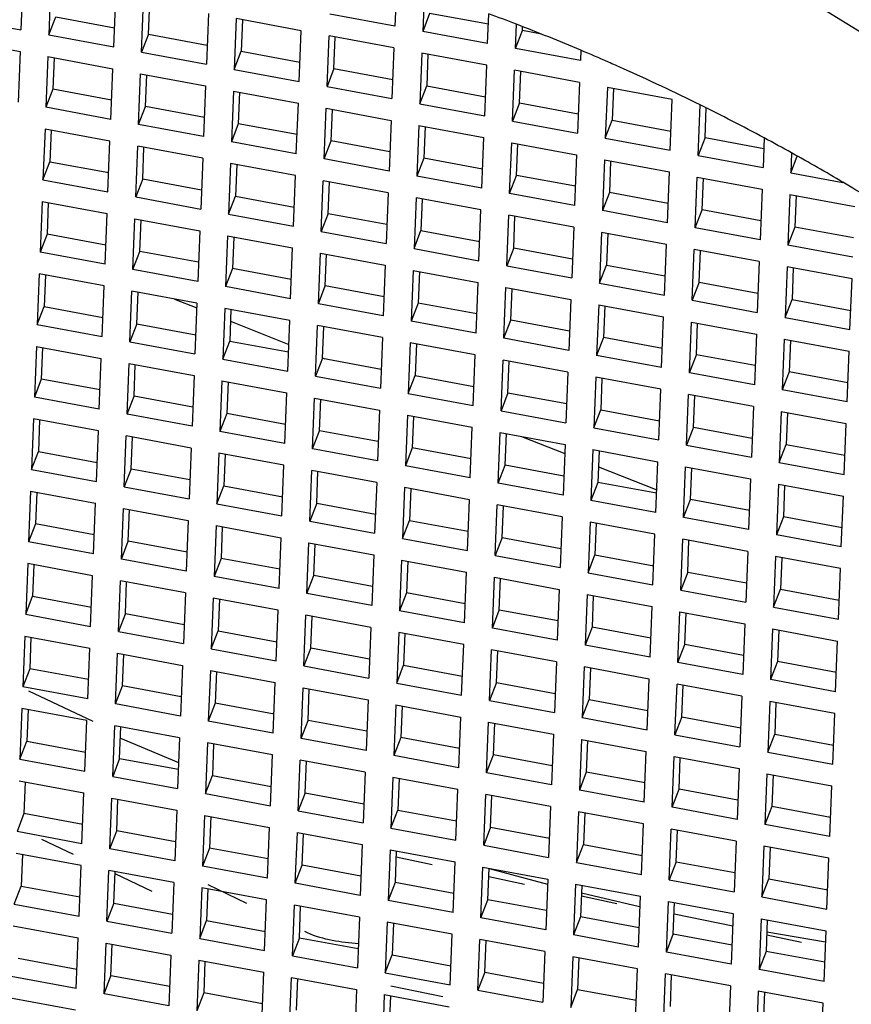
# Model space of a CAD drawing. Units: millimetres. Extents: x 3 to 2246, y 5 to 2245.
# Drawn here: x 1670 to 1674, y 614 to 619 of the extents above; entities that cross this region are included whole.
import ezdxf

# ---------------------------------------------------------------- set-up
doc = ezdxf.new("R2010")
doc.units = ezdxf.units.MM

msp = doc.modelspace()

# ---------------------------------------------------------------- linework, layer by layer
at = {"color": 7, "linetype": 'Continuous', "lineweight": 25}
for p, q in [((1669.6586, 618.9751), (1669.648, 618.71)), ((1669.804, 618.9481), (1669.7935, 618.683)), ((1671.612, 618.9593), (1671.6028, 618.7286)), ((1670.1329, 618.62), (1670.1435, 618.8851)), ((1671.7566, 618.9119), (1671.7482, 618.7015)), ((1670.2784, 618.593), (1670.289, 618.858)), ((1670.3147, 618.6871), (1670.3212, 618.8521)), ((1669.3086, 618.773), (1669.648, 618.71)), ((1669.7935, 618.683), (1669.8298, 618.7772)), ((1669.8298, 618.7772), (1670.1369, 618.7201)), ((1670.6284, 618.795), (1670.6178, 618.5299)), ((1670.7739, 618.768), (1670.7633, 618.5029)), ((1671.1133, 618.705), (1670.7739, 618.768)), ((1671.6028, 618.7286), (1671.2633, 618.7916)), ((1671.7845, 618.7957), (1671.7482, 618.7015)), ((1672.0917, 618.7387), (1671.7845, 618.7957)), ((1672.0877, 618.6385), (1672.0938, 618.7931)), ((1670.8062, 618.762), (1670.7996, 618.5971)), ((1672.2332, 618.6115), (1672.2382, 618.7386)), ((1672.2694, 618.7057), (1672.2703, 618.7262)), ((1669.7935, 618.683), (1670.1329, 618.62)), ((1670.3147, 618.6871), (1670.2784, 618.593)), ((1670.3147, 618.6871), (1670.6218, 618.6301)), ((1671.1028, 618.4399), (1671.1133, 618.705)), ((1671.2482, 618.4129), (1671.2588, 618.678)), ((1671.5982, 618.615), (1671.2588, 618.678)), ((1671.2845, 618.5071), (1671.2911, 618.672)), ((1672.0877, 618.6385), (1671.7482, 618.7015)), ((1672.2332, 618.6115), (1672.2694, 618.7057)), ((1672.3697, 618.6871), (1672.2694, 618.7057)), ((1669.304, 618.6594), (1669.6435, 618.5964)), ((1671.5982, 618.615), (1671.5877, 618.3499)), ((1669.6435, 618.5964), (1669.6329, 618.3313)), ((1669.789, 618.5694), (1669.7784, 618.3043)), ((1669.789, 618.5694), (1670.1284, 618.5064)), ((1669.8212, 618.5634), (1669.8147, 618.3985)), ((1670.2784, 618.593), (1670.6178, 618.5299)), ((1670.7633, 618.5029), (1670.7996, 618.5971)), ((1670.7996, 618.5971), (1671.1068, 618.5401)), ((1671.7437, 618.5879), (1671.7332, 618.3229)), ((1672.0832, 618.5249), (1671.7437, 618.5879)), ((1671.776, 618.5819), (1671.7694, 618.417)), ((1672.5726, 618.5485), (1672.2332, 618.6115)), ((1672.5748, 618.6028), (1672.5726, 618.5485)), ((1672.0726, 618.2598), (1672.0832, 618.5249)), ((1670.1178, 618.2413), (1670.1284, 618.5064)), ((1670.2633, 618.2143), (1670.2739, 618.4794)), ((1670.2739, 618.4794), (1670.6133, 618.4163)), ((1670.2996, 618.3084), (1670.3062, 618.4734)), ((1670.7633, 618.5029), (1671.1028, 618.4399)), ((1671.2845, 618.5071), (1671.2482, 618.4129)), ((1671.2845, 618.5071), (1671.5917, 618.45)), ((1672.2181, 618.2328), (1672.2286, 618.4979)), ((1672.5681, 618.4349), (1672.2286, 618.4979)), ((1672.2544, 618.327), (1672.2609, 618.4919)), ((1670.6133, 618.4163), (1670.6028, 618.1513)), ((1671.2482, 618.4129), (1671.5877, 618.3499)), ((1671.7332, 618.3229), (1671.7694, 618.417)), ((1671.7694, 618.417), (1672.0766, 618.36)), ((1672.5681, 618.4349), (1672.5575, 618.1698)), ((1672.7136, 618.4079), (1672.703, 618.1428)), ((1673.053, 618.3449), (1672.7136, 618.4079)), ((1669.8147, 618.3985), (1669.7784, 618.3043)), ((1670.1218, 618.3415), (1669.8147, 618.3985)), ((1670.7588, 618.3893), (1670.7482, 618.1243)), ((1670.7588, 618.3893), (1671.0982, 618.3263)), ((1670.7911, 618.3833), (1670.7845, 618.2184)), ((1672.7459, 618.4019), (1672.7393, 618.237)), ((1670.1178, 618.2413), (1669.7784, 618.3043)), ((1670.2633, 618.2143), (1670.2996, 618.3084)), ((1670.6068, 618.2514), (1670.2996, 618.3084)), ((1671.0877, 618.0612), (1671.0982, 618.3263)), ((1671.7332, 618.3229), (1672.0726, 618.2598)), ((1672.2544, 618.327), (1672.2181, 618.2328)), ((1672.2544, 618.327), (1672.5615, 618.27)), ((1673.0425, 618.0798), (1673.053, 618.3449)), ((1673.1879, 618.0528), (1673.1985, 618.3173)), ((1671.2332, 618.0342), (1671.2437, 618.2993)), ((1671.2437, 618.2993), (1671.5832, 618.2363)), ((1671.2694, 618.1284), (1671.276, 618.2933)), ((1673.2242, 618.1469), (1673.2304, 618.3015)), ((1670.6028, 618.1513), (1670.2633, 618.2143)), ((1670.7845, 618.2184), (1670.7482, 618.1243)), ((1671.0917, 618.1614), (1670.7845, 618.2184)), ((1671.5832, 618.2363), (1671.5726, 617.9712)), ((1671.7286, 618.2093), (1671.7181, 617.9442)), ((1671.7286, 618.2093), (1672.0681, 618.1462)), ((1671.7609, 618.2033), (1671.7544, 618.0383)), ((1672.2181, 618.2328), (1672.5575, 618.1698)), ((1672.703, 618.1428), (1672.7393, 618.237)), ((1672.7393, 618.237), (1673.0464, 618.1799)), ((1669.7739, 618.1907), (1669.7633, 617.9257)), ((1670.1133, 618.1277), (1669.7739, 618.1907)), ((1669.8062, 618.1847), (1669.7996, 618.0198)), ((1670.1028, 617.8626), (1670.1133, 618.1277)), ((1670.2482, 617.8356), (1670.2588, 618.1007)), ((1670.5982, 618.0377), (1670.2588, 618.1007)), ((1671.0877, 618.0612), (1670.7482, 618.1243)), ((1671.2332, 618.0342), (1671.2694, 618.1284)), ((1671.5766, 618.0713), (1671.2694, 618.1284)), ((1672.0575, 617.8812), (1672.0681, 618.1462)), ((1672.203, 617.8542), (1672.2136, 618.1192)), ((1672.2136, 618.1192), (1672.553, 618.0562)), ((1672.2393, 617.9483), (1672.2459, 618.1132)), ((1672.703, 618.1428), (1673.0425, 618.0798)), ((1673.2242, 618.1469), (1673.1879, 618.0528)), ((1673.2242, 618.1469), (1673.5314, 618.0899)), ((1673.5335, 618.1446), (1673.5274, 617.9897)), ((1670.2845, 617.9298), (1670.2911, 618.0947)), ((1672.553, 618.0562), (1672.5425, 617.7911)), ((1673.1879, 618.0528), (1673.5274, 617.9897)), ((1673.677, 618.0662), (1673.6729, 617.9627)), ((1673.6729, 617.9627), (1673.7064, 618.0498)), ((1669.7633, 617.9257), (1669.7996, 618.0198)), ((1669.7996, 618.0198), (1670.1068, 617.9628)), ((1670.5982, 618.0377), (1670.5877, 617.7726)), ((1670.7437, 618.0107), (1670.7332, 617.7456)), ((1671.0832, 617.9476), (1670.7437, 618.0107)), ((1670.776, 618.0047), (1670.7694, 617.8397)), ((1671.5726, 617.9712), (1671.2332, 618.0342)), ((1671.7544, 618.0383), (1671.7181, 617.9442)), ((1672.0615, 617.9813), (1671.7544, 618.0383)), ((1672.6985, 618.0292), (1672.6879, 617.7641)), ((1672.6985, 618.0292), (1673.0379, 617.9662)), ((1672.7308, 618.0232), (1672.7242, 617.8583)), ((1671.0726, 617.6826), (1671.0832, 617.9476)), ((1672.0575, 617.8812), (1671.7181, 617.9442)), ((1672.203, 617.8542), (1672.2393, 617.9483)), ((1672.5464, 617.8913), (1672.2393, 617.9483)), ((1673.0274, 617.7011), (1673.0379, 617.9662)), ((1673.6729, 617.9627), (1673.9455, 617.9121)), ((1669.7633, 617.9257), (1670.1028, 617.8626)), ((1670.2845, 617.9298), (1670.2482, 617.8356)), ((1670.2845, 617.9298), (1670.5917, 617.8727)), ((1671.2181, 617.6555), (1671.2286, 617.9206)), ((1671.5681, 617.8576), (1671.2286, 617.9206)), ((1671.2544, 617.7497), (1671.2609, 617.9146)), ((1673.1729, 617.6741), (1673.1834, 617.9392)), ((1673.1834, 617.9392), (1673.5229, 617.8761)), ((1673.2091, 617.7682), (1673.2157, 617.9332)), ((1670.7332, 617.7456), (1670.7694, 617.8397)), ((1670.7694, 617.8397), (1671.0766, 617.7827)), ((1671.5681, 617.8576), (1671.5575, 617.5925)), ((1672.5425, 617.7911), (1672.203, 617.8542)), ((1672.7242, 617.8583), (1672.6879, 617.7641)), ((1673.0314, 617.8012), (1672.7242, 617.8583)), ((1673.5229, 617.8761), (1673.5123, 617.6111)), ((1673.6683, 617.8491), (1673.6578, 617.5841)), ((1673.6683, 617.8491), (1674.0078, 617.7861)), ((1673.7006, 617.8431), (1673.6941, 617.6782)), ((1669.7588, 617.812), (1669.7482, 617.547)), ((1669.7588, 617.812), (1670.0982, 617.749)), ((1669.7911, 617.8061), (1669.7845, 617.6411)), ((1670.2482, 617.8356), (1670.5877, 617.7726)), ((1671.7136, 617.8306), (1671.703, 617.5655)), ((1672.053, 617.7676), (1671.7136, 617.8306)), ((1671.7459, 617.8246), (1671.7393, 617.6597)), ((1670.0877, 617.4839), (1670.0982, 617.749)), ((1670.7332, 617.7456), (1671.0726, 617.6826)), ((1671.2544, 617.7497), (1671.2181, 617.6555)), ((1671.2544, 617.7497), (1671.5615, 617.6927)), ((1672.0425, 617.5025), (1672.053, 617.7676)), ((1672.1879, 617.4755), (1672.1985, 617.7406)), ((1672.5379, 617.6775), (1672.1985, 617.7406)), ((1673.0274, 617.7011), (1672.6879, 617.7641)), ((1673.1729, 617.6741), (1673.2091, 617.7682)), ((1673.5163, 617.7112), (1673.2091, 617.7682)), ((1670.2332, 617.4569), (1670.2437, 617.722)), ((1670.2437, 617.722), (1670.5832, 617.659)), ((1670.2694, 617.5511), (1670.276, 617.716)), ((1672.2242, 617.5696), (1672.2308, 617.7346)), ((1669.7845, 617.6411), (1669.7482, 617.547)), ((1670.0917, 617.5841), (1669.7845, 617.6411)), ((1670.5832, 617.659), (1670.5726, 617.3939)), ((1671.2181, 617.6555), (1671.5575, 617.5925)), ((1671.703, 617.5655), (1671.7393, 617.6597)), ((1671.7393, 617.6597), (1672.0464, 617.6026)), ((1672.5379, 617.6775), (1672.5274, 617.4125)), ((1672.6834, 617.6505), (1672.6729, 617.3854)), ((1673.0229, 617.5875), (1672.6834, 617.6505)), ((1672.7157, 617.6445), (1672.7091, 617.4796)), ((1673.5123, 617.6111), (1673.1729, 617.6741)), ((1673.6941, 617.6782), (1673.6578, 617.5841)), ((1674.0012, 617.6212), (1673.6941, 617.6782)), ((1670.7286, 617.632), (1670.7181, 617.3669)), ((1670.7286, 617.632), (1671.0681, 617.569)), ((1670.7609, 617.626), (1670.7544, 617.4611)), ((1673.0123, 617.3224), (1673.0229, 617.5875)), ((1673.9972, 617.521), (1673.6578, 617.5841)), ((1670.0877, 617.4839), (1669.7482, 617.547)), ((1670.2332, 617.4569), (1670.2694, 617.5511)), ((1670.5766, 617.4941), (1670.2694, 617.5511)), ((1671.0575, 617.3039), (1671.0681, 617.569)), ((1671.203, 617.2769), (1671.2136, 617.5419)), ((1671.2136, 617.5419), (1671.553, 617.4789)), ((1671.2393, 617.371), (1671.2459, 617.5359)), ((1671.703, 617.5655), (1672.0425, 617.5025)), ((1672.2242, 617.5696), (1672.1879, 617.4755)), ((1672.2242, 617.5696), (1672.5314, 617.5126)), ((1673.1578, 617.2954), (1673.1683, 617.5605)), ((1673.5078, 617.4975), (1673.1683, 617.5605)), ((1673.1941, 617.3896), (1673.2006, 617.5545)), ((1672.6729, 617.3854), (1672.7091, 617.4796)), ((1672.7091, 617.4796), (1673.0163, 617.4226)), ((1673.5078, 617.4975), (1673.4972, 617.2324)), ((1669.7437, 617.4334), (1669.7332, 617.1683)), ((1670.0832, 617.3703), (1669.7437, 617.4334)), ((1670.5726, 617.3939), (1670.2332, 617.4569)), ((1670.7544, 617.4611), (1670.7181, 617.3669)), ((1671.0615, 617.404), (1670.7544, 617.4611)), ((1671.553, 617.4789), (1671.5425, 617.2138)), ((1671.6985, 617.4519), (1671.6879, 617.1868)), ((1671.6985, 617.4519), (1672.0379, 617.3889)), ((1671.7308, 617.4459), (1671.7242, 617.281)), ((1672.1879, 617.4755), (1672.5274, 617.4125)), ((1673.6533, 617.4704), (1673.6427, 617.2054)), ((1673.9927, 617.4074), (1673.6533, 617.4704)), ((1673.6856, 617.4645), (1673.679, 617.2995)), ((1669.776, 617.4274), (1669.7694, 617.2624)), ((1672.0274, 617.1238), (1672.0379, 617.3889)), ((1672.6729, 617.3854), (1673.0123, 617.3224)), ((1673.1941, 617.3896), (1673.1578, 617.2954)), ((1673.1941, 617.3896), (1673.5012, 617.3325)), ((1673.9822, 617.1424), (1673.9927, 617.4074)), ((1670.0726, 617.1053), (1670.0832, 617.3703)), ((1670.2181, 617.0783), (1670.2286, 617.3433)), ((1670.5681, 617.2803), (1670.2286, 617.3433)), ((1670.2544, 617.1724), (1670.2609, 617.3373)), ((1671.0575, 617.3039), (1670.7181, 617.3669)), ((1671.203, 617.2769), (1671.2393, 617.371)), ((1671.5464, 617.314), (1671.2393, 617.371)), ((1672.1729, 617.0968), (1672.1834, 617.3619)), ((1672.1834, 617.3619), (1672.5229, 617.2989)), ((1672.2091, 617.191), (1672.2157, 617.3559)), ((1670.4505, 617.3021), (1670.5671, 617.2559)), ((1670.5681, 617.2803), (1670.5575, 617.0152)), ((1671.5425, 617.2138), (1671.203, 617.2769)), ((1671.7242, 617.281), (1671.6879, 617.1868)), ((1672.0314, 617.224), (1671.7242, 617.281)), ((1672.5229, 617.2989), (1672.5123, 617.0338)), ((1673.1578, 617.2954), (1673.4972, 617.2324)), ((1673.6427, 617.2054), (1673.679, 617.2995)), ((1673.679, 617.2995), (1673.9861, 617.2425)), ((1669.7332, 617.1683), (1669.7694, 617.2624)), ((1669.7694, 617.2624), (1670.0766, 617.2054)), ((1670.7136, 617.2533), (1670.703, 616.9882)), ((1671.053, 617.1903), (1670.7136, 617.2533)), ((1670.7459, 617.2473), (1670.7393, 617.0824)), ((1672.6683, 617.2718), (1672.6578, 617.0068)), ((1672.6683, 617.2718), (1673.0078, 617.2088)), ((1672.7006, 617.2658), (1672.6941, 617.1009)), ((1670.2544, 617.1724), (1670.2181, 617.0783)), ((1670.2544, 617.1724), (1670.5615, 617.1154)), ((1670.7434, 617.1859), (1671.048, 617.065)), ((1671.0425, 616.9252), (1671.053, 617.1903)), ((1672.0274, 617.1238), (1671.6879, 617.1868)), ((1672.1729, 617.0968), (1672.2091, 617.191)), ((1672.5163, 617.1339), (1672.2091, 617.191)), ((1672.9972, 616.9437), (1673.0078, 617.2088)), ((1673.1427, 616.9167), (1673.1533, 617.1818)), ((1673.1533, 617.1818), (1673.4927, 617.1188)), ((1673.179, 617.0109), (1673.1856, 617.1758)), ((1673.6427, 617.2054), (1673.9822, 617.1424)), ((1669.7332, 617.1683), (1670.0726, 617.1053)), ((1671.1879, 616.8982), (1671.1985, 617.1633)), ((1671.5379, 617.1002), (1671.1985, 617.1633)), ((1671.2242, 616.9923), (1671.2308, 617.1573)), ((1670.2181, 617.0783), (1670.5575, 617.0152)), ((1670.703, 616.9882), (1670.7393, 617.0824)), ((1670.7393, 617.0824), (1671.0464, 617.0253)), ((1671.5379, 617.1002), (1671.5274, 616.8352)), ((1671.6834, 617.0732), (1671.6729, 616.8082)), ((1672.0229, 617.0102), (1671.6834, 617.0732)), ((1672.5123, 617.0338), (1672.1729, 617.0968)), ((1672.6941, 617.1009), (1672.6578, 617.0068)), ((1673.0012, 617.0439), (1672.6941, 617.1009)), ((1673.4927, 617.1188), (1673.4822, 616.8537)), ((1673.6382, 617.0918), (1673.6276, 616.8267)), ((1673.6382, 617.0918), (1673.9776, 617.0287)), ((1673.6705, 617.0858), (1673.6639, 616.9208)), ((1669.7286, 617.0547), (1669.7181, 616.7896)), ((1669.7286, 617.0547), (1670.0681, 616.9917)), ((1669.7609, 617.0487), (1669.7544, 616.8838)), ((1671.7157, 617.0672), (1671.7091, 616.9023)), ((1673.9671, 616.7637), (1673.9776, 617.0287)), ((1670.0575, 616.7266), (1670.0681, 616.9917)), ((1670.203, 616.6996), (1670.2136, 616.9647)), ((1670.2136, 616.9647), (1670.553, 616.9016)), ((1670.703, 616.9882), (1671.0425, 616.9252)), ((1671.2242, 616.9923), (1671.1879, 616.8982)), ((1671.2242, 616.9923), (1671.5314, 616.9353)), ((1671.2243, 616.995), (1671.237, 616.99)), ((1672.0123, 616.7451), (1672.0229, 617.0102)), ((1672.1578, 616.7181), (1672.1683, 616.9832)), ((1672.5078, 616.9202), (1672.1683, 616.9832)), ((1672.1941, 616.8123), (1672.2006, 616.9772)), ((1672.9972, 616.9437), (1672.6578, 617.0068)), ((1673.1427, 616.9167), (1673.179, 617.0109)), ((1673.4861, 616.9539), (1673.179, 617.0109)), ((1670.2393, 616.7937), (1670.2459, 616.9587)), ((1672.5078, 616.9202), (1672.4972, 616.6551)), ((1673.4822, 616.8537), (1673.1427, 616.9167)), ((1673.6639, 616.9208), (1673.6276, 616.8267)), ((1673.9711, 616.8638), (1673.6639, 616.9208)), ((1669.7544, 616.8838), (1669.7181, 616.7896)), ((1670.0615, 616.8267), (1669.7544, 616.8838)), ((1670.553, 616.9016), (1670.5425, 616.6366)), ((1670.6985, 616.8746), (1670.6879, 616.6095)), ((1670.6985, 616.8746), (1671.0379, 616.8116)), ((1670.7308, 616.8686), (1670.7242, 616.7037)), ((1671.1879, 616.8982), (1671.5274, 616.8352)), ((1671.6729, 616.8082), (1671.7091, 616.9023)), ((1671.7091, 616.9023), (1672.0163, 616.8453)), ((1672.6533, 616.8932), (1672.6427, 616.6281)), ((1672.9927, 616.8301), (1672.6533, 616.8932)), ((1672.6856, 616.8872), (1672.679, 616.7222)), ((1671.0274, 616.5465), (1671.0379, 616.8116)), ((1672.1941, 616.8123), (1672.1578, 616.7181)), ((1672.1941, 616.8123), (1672.5012, 616.7552)), ((1672.9822, 616.5651), (1672.9927, 616.8301)), ((1673.9671, 616.7637), (1673.6276, 616.8267)), ((1670.0575, 616.7266), (1669.7181, 616.7896)), ((1670.203, 616.6996), (1670.2393, 616.7937)), ((1670.5464, 616.7367), (1670.2393, 616.7937)), ((1671.1729, 616.5195), (1671.1834, 616.7846)), ((1671.1834, 616.7846), (1671.5229, 616.7216)), ((1671.2091, 616.6137), (1671.2157, 616.7786)), ((1671.6729, 616.8082), (1672.0123, 616.7451)), ((1673.1276, 616.5381), (1673.1382, 616.8031)), ((1673.4776, 616.7401), (1673.1382, 616.8031)), ((1673.1639, 616.6322), (1673.1705, 616.7971)), ((1671.5229, 616.7216), (1671.5123, 616.4565)), ((1672.1578, 616.7181), (1672.4972, 616.6551)), ((1672.6427, 616.6281), (1672.679, 616.7222)), ((1672.679, 616.7222), (1672.9861, 616.6652)), ((1673.4776, 616.7401), (1673.4671, 616.475)), ((1673.6231, 616.7131), (1673.6126, 616.448)), ((1673.9626, 616.6501), (1673.6231, 616.7131)), ((1669.7136, 616.676), (1669.703, 616.4109)), ((1670.053, 616.613), (1669.7136, 616.676)), ((1669.7459, 616.67), (1669.7393, 616.5051)), ((1670.5425, 616.6366), (1670.203, 616.6996)), ((1670.7242, 616.7037), (1670.6879, 616.6095)), ((1671.0314, 616.6467), (1670.7242, 616.7037)), ((1671.6683, 616.6946), (1671.6578, 616.4295)), ((1671.6683, 616.6946), (1672.0078, 616.6315)), ((1671.7006, 616.6886), (1671.6941, 616.5236)), ((1673.6554, 616.7071), (1673.6488, 616.5422)), ((1670.0425, 616.3479), (1670.053, 616.613)), ((1671.0274, 616.5465), (1670.6879, 616.6095)), ((1671.1729, 616.5195), (1671.2091, 616.6137)), ((1671.5163, 616.5566), (1671.2091, 616.6137)), ((1671.9972, 616.3665), (1672.0078, 616.6315)), ((1672.1427, 616.3394), (1672.1533, 616.6045)), ((1672.1533, 616.6045), (1672.4927, 616.5415)), ((1672.6427, 616.6281), (1672.9822, 616.5651)), ((1673.1639, 616.6322), (1673.1276, 616.5381)), ((1673.1639, 616.6322), (1673.4711, 616.5752)), ((1673.952, 616.385), (1673.9626, 616.6501)), ((1670.1879, 616.3209), (1670.1985, 616.586)), ((1670.5379, 616.523), (1670.1985, 616.586)), ((1670.2242, 616.4151), (1670.2308, 616.58)), ((1672.179, 616.4336), (1672.1856, 616.5985)), ((1672.264, 616.584), (1672.4908, 616.4944)), ((1669.703, 616.4109), (1669.7393, 616.5051)), ((1669.7393, 616.5051), (1670.0464, 616.4481)), ((1670.5379, 616.523), (1670.5274, 616.2579)), ((1671.5123, 616.4565), (1671.1729, 616.5195)), ((1671.6941, 616.5236), (1671.6578, 616.4295)), ((1672.0012, 616.4666), (1671.6941, 616.5236)), ((1672.4927, 616.5415), (1672.4822, 616.2764)), ((1672.6382, 616.5145), (1672.6276, 616.2494)), ((1672.6382, 616.5145), (1672.9776, 616.4515)), ((1672.6705, 616.5085), (1672.6639, 616.3436)), ((1673.1276, 616.5381), (1673.4671, 616.475)), ((1673.6126, 616.448), (1673.6488, 616.5422)), ((1673.6488, 616.5422), (1673.956, 616.4851)), ((1670.6834, 616.4959), (1670.6729, 616.2309)), ((1671.0229, 616.4329), (1670.6834, 616.4959)), ((1670.7157, 616.4899), (1670.7091, 616.325)), ((1672.9671, 616.1864), (1672.9776, 616.4515)), ((1669.703, 616.4109), (1670.0425, 616.3479)), ((1670.2242, 616.4151), (1670.1879, 616.3209)), ((1670.2242, 616.4151), (1670.5314, 616.358)), ((1671.0123, 616.1678), (1671.0229, 616.4329)), ((1671.1578, 616.1408), (1671.1683, 616.4059)), ((1671.5078, 616.3429), (1671.1683, 616.4059)), ((1671.1941, 616.235), (1671.2006, 616.3999)), ((1671.9972, 616.3665), (1671.6578, 616.4295)), ((1672.1427, 616.3394), (1672.179, 616.4336)), ((1672.4861, 616.3766), (1672.179, 616.4336)), ((1672.6671, 616.4247), (1672.9718, 616.3044)), ((1673.1126, 616.1594), (1673.1231, 616.4244)), ((1673.1231, 616.4244), (1673.4626, 616.3614)), ((1673.1488, 616.2535), (1673.1554, 616.4185)), ((1673.6126, 616.448), (1673.952, 616.385)), ((1673.4626, 616.3614), (1673.452, 616.0964)), ((1669.6985, 616.2973), (1669.6879, 616.0323)), ((1669.6985, 616.2973), (1670.0379, 616.2343)), ((1670.1879, 616.3209), (1670.5274, 616.2579)), ((1670.6729, 616.2309), (1670.7091, 616.325)), ((1670.7091, 616.325), (1671.0163, 616.268)), ((1671.5078, 616.3429), (1671.4972, 616.0778)), ((1671.6533, 616.3159), (1671.6427, 616.0508)), ((1671.9927, 616.2529), (1671.6533, 616.3159)), ((1671.6856, 616.3099), (1671.679, 616.145)), ((1672.4822, 616.2764), (1672.1427, 616.3394)), ((1672.6639, 616.3436), (1672.6276, 616.2494)), ((1672.9711, 616.2865), (1672.6639, 616.3436)), ((1673.608, 616.3344), (1673.5975, 616.0693)), ((1673.608, 616.3344), (1673.9475, 616.2714)), ((1673.6403, 616.3284), (1673.6338, 616.1635)), ((1669.7308, 616.2913), (1669.7242, 616.1264)), ((1671.9822, 615.9878), (1671.9927, 616.2529)), ((1672.9671, 616.1864), (1672.6276, 616.2494)), ((1673.1126, 616.1594), (1673.1488, 616.2535)), ((1673.456, 616.1965), (1673.1488, 616.2535)), ((1673.9369, 616.0063), (1673.9475, 616.2714)), ((1670.0274, 615.9692), (1670.0379, 616.2343)), ((1670.1729, 615.9422), (1670.1834, 616.2073)), ((1670.1834, 616.2073), (1670.5229, 616.1443)), ((1670.2091, 616.0364), (1670.2157, 616.2013)), ((1670.6729, 616.2309), (1671.0123, 616.1678)), ((1671.1941, 616.235), (1671.1578, 616.1408)), ((1671.1941, 616.235), (1671.5012, 616.178)), ((1672.1276, 615.9608), (1672.1382, 616.2258)), ((1672.4776, 616.1628), (1672.1382, 616.2258)), ((1672.1639, 616.0549), (1672.1705, 616.2198)), ((1670.5229, 616.1443), (1670.5123, 615.8792)), ((1671.6427, 616.0508), (1671.679, 616.145)), ((1671.679, 616.145), (1671.9861, 616.0879)), ((1672.4776, 616.1628), (1672.4671, 615.8977)), ((1673.452, 616.0964), (1673.1126, 616.1594)), ((1673.6338, 616.1635), (1673.5975, 616.0693)), ((1673.9409, 616.1065), (1673.6338, 616.1635)), ((1669.7242, 616.1264), (1669.6879, 616.0323)), ((1670.0314, 616.0694), (1669.7242, 616.1264)), ((1670.6683, 616.1173), (1670.6578, 615.8522)), ((1670.6683, 616.1173), (1671.0078, 616.0542)), ((1670.7006, 616.1113), (1670.6941, 615.9463)), ((1671.1578, 616.1408), (1671.4972, 616.0778)), ((1672.6231, 616.1358), (1672.6126, 615.8707)), ((1672.9626, 616.0728), (1672.6231, 616.1358)), ((1672.6554, 616.1298), (1672.6488, 615.9649)), ((1670.9972, 615.7892), (1671.0078, 616.0542)), ((1671.6427, 616.0508), (1671.9822, 615.9878)), ((1672.1639, 616.0549), (1672.1276, 615.9608)), ((1672.1639, 616.0549), (1672.4711, 615.9979)), ((1672.952, 615.8077), (1672.9626, 616.0728)), ((1673.0975, 615.7807), (1673.108, 616.0458)), ((1673.4475, 615.9827), (1673.108, 616.0458)), ((1673.1338, 615.8748), (1673.1403, 616.0398)), ((1673.9369, 616.0063), (1673.5975, 616.0693)), ((1670.0274, 615.9692), (1669.6879, 616.0323)), ((1670.1729, 615.9422), (1670.2091, 616.0364)), ((1670.5163, 615.9793), (1670.2091, 616.0364)), ((1671.1427, 615.7622), (1671.1533, 616.0272)), ((1671.1533, 616.0272), (1671.4927, 615.9642)), ((1671.179, 615.8563), (1671.1856, 616.0212)), ((1670.5123, 615.8792), (1670.1729, 615.9422)), ((1670.6941, 615.9463), (1670.6578, 615.8522)), ((1671.0012, 615.8893), (1670.6941, 615.9463)), ((1671.4927, 615.9642), (1671.4822, 615.6991)), ((1671.6382, 615.9372), (1671.6276, 615.6721)), ((1671.6382, 615.9372), (1671.9776, 615.8742)), ((1672.1276, 615.9608), (1672.4671, 615.8977)), ((1672.6126, 615.8707), (1672.6488, 615.9649)), ((1672.6488, 615.9649), (1672.956, 615.9079)), ((1673.4475, 615.9827), (1673.4369, 615.7177)), ((1673.593, 615.9557), (1673.5824, 615.6907)), ((1673.9324, 615.8927), (1673.593, 615.9557)), ((1673.6252, 615.9497), (1673.6187, 615.7848)), ((1669.6834, 615.9187), (1669.6729, 615.6536)), ((1670.0229, 615.8556), (1669.6834, 615.9187)), ((1669.7157, 615.9127), (1669.7091, 615.7477)), ((1671.6705, 615.9312), (1671.6639, 615.7663)), ((1673.9218, 615.6276), (1673.9324, 615.8927)), ((1670.0123, 615.5906), (1670.0229, 615.8556)), ((1670.9972, 615.7892), (1670.6578, 615.8522)), ((1671.1427, 615.7622), (1671.179, 615.8563)), ((1671.4861, 615.7993), (1671.179, 615.8563)), ((1671.9671, 615.6091), (1671.9776, 615.8742)), ((1672.1126, 615.5821), (1672.1231, 615.8472)), ((1672.1231, 615.8472), (1672.4626, 615.7841)), ((1672.1488, 615.6762), (1672.1554, 615.8412)), ((1672.6126, 615.8707), (1672.952, 615.8077)), ((1673.1338, 615.8748), (1673.0975, 615.7807)), ((1673.1338, 615.8748), (1673.4409, 615.8178)), ((1670.1578, 615.5635), (1670.1683, 615.8286)), ((1670.5078, 615.7656), (1670.1683, 615.8286)), ((1670.1941, 615.6577), (1670.2006, 615.8226)), ((1672.4626, 615.7841), (1672.452, 615.5191)), ((1673.0975, 615.7807), (1673.4369, 615.7177)), ((1673.5824, 615.6907), (1673.6187, 615.7848)), ((1673.6187, 615.7848), (1673.9258, 615.7278)), ((1669.6729, 615.6536), (1669.7091, 615.7477)), ((1669.7091, 615.7477), (1670.0163, 615.6907)), ((1670.5078, 615.7656), (1670.4972, 615.5005)), ((1670.6533, 615.7386), (1670.6427, 615.4735)), ((1670.9927, 615.6756), (1670.6533, 615.7386)), ((1670.6856, 615.7326), (1670.679, 615.5677)), ((1671.4822, 615.6991), (1671.1427, 615.7622)), ((1671.6639, 615.7663), (1671.6276, 615.6721)), ((1671.9711, 615.7092), (1671.6639, 615.7663)), ((1672.608, 615.7571), (1672.5975, 615.4921)), ((1672.608, 615.7571), (1672.9475, 615.6941)), ((1672.6403, 615.7511), (1672.6338, 615.5862)), ((1672.9369, 615.429), (1672.9475, 615.6941)), ((1673.5824, 615.6907), (1673.9218, 615.6276)), ((1669.6729, 615.6536), (1670.0123, 615.5906)), ((1670.1941, 615.6577), (1670.1578, 615.5635)), ((1670.1941, 615.6577), (1670.5012, 615.6007)), ((1670.9822, 615.4105), (1670.9927, 615.6756)), ((1671.1276, 615.3835), (1671.1382, 615.6486)), ((1671.4776, 615.5855), (1671.1382, 615.6486)), ((1671.1639, 615.4776), (1671.1705, 615.6426)), ((1671.9671, 615.6091), (1671.6276, 615.6721)), ((1672.1126, 615.5821), (1672.1488, 615.6762)), ((1672.456, 615.6192), (1672.1488, 615.6762)), ((1673.0824, 615.402), (1673.093, 615.6671)), ((1673.093, 615.6671), (1673.4324, 615.6041)), ((1673.1187, 615.4962), (1673.1252, 615.6611)), ((1671.4776, 615.5855), (1671.4671, 615.3205)), ((1672.452, 615.5191), (1672.1126, 615.5821)), ((1672.6338, 615.5862), (1672.5975, 615.4921)), ((1672.9409, 615.5292), (1672.6338, 615.5862)), ((1673.4324, 615.6041), (1673.4218, 615.339)), ((1673.5779, 615.5771), (1673.5673, 615.312)), ((1673.5779, 615.5771), (1673.9173, 615.514)), ((1669.6683, 615.54), (1669.6578, 615.2749)), ((1669.6683, 615.54), (1670.0078, 615.477)), ((1669.7006, 615.534), (1669.6941, 615.3691)), ((1670.1578, 615.5635), (1670.4972, 615.5005)), ((1670.6427, 615.4735), (1670.679, 615.5677)), ((1670.679, 615.5677), (1670.9861, 615.5106)), ((1671.6231, 615.5585), (1671.6126, 615.2934)), ((1671.9626, 615.4955), (1671.6231, 615.5585)), ((1671.6554, 615.5525), (1671.6488, 615.3876)), ((1673.6102, 615.5711), (1673.6036, 615.4061)), ((1669.9972, 615.2119), (1670.0078, 615.477)), ((1670.6427, 615.4735), (1670.9822, 615.4105)), ((1671.1639, 615.4776), (1671.1276, 615.3835)), ((1671.1639, 615.4776), (1671.4711, 615.4206)), ((1671.952, 615.2304), (1671.9626, 615.4955)), ((1672.9369, 615.429), (1672.5975, 615.4921)), ((1673.0824, 615.402), (1673.1187, 615.4962)), ((1673.4258, 615.4391), (1673.1187, 615.4962)), ((1673.9068, 615.249), (1673.9173, 615.514)), ((1670.1427, 615.1849), (1670.1533, 615.4499)), ((1670.1533, 615.4499), (1670.4927, 615.3869)), ((1670.179, 615.279), (1670.1856, 615.4439)), ((1672.0975, 615.2034), (1672.108, 615.4685)), ((1672.4475, 615.4055), (1672.108, 615.4685)), ((1672.1338, 615.2976), (1672.1403, 615.4625)), ((1669.6941, 615.3691), (1669.6578, 615.2749)), ((1670.0012, 615.312), (1669.6941, 615.3691)), ((1670.4927, 615.3869), (1670.4822, 615.1218)), ((1671.1276, 615.3835), (1671.4671, 615.3205)), ((1671.6126, 615.2934), (1671.6488, 615.3876)), ((1671.6488, 615.3876), (1671.956, 615.3306)), ((1672.4475, 615.4055), (1672.4369, 615.1404)), ((1672.593, 615.3784), (1672.5824, 615.1134)), ((1672.9324, 615.3154), (1672.593, 615.3784)), ((1672.6252, 615.3725), (1672.6187, 615.2075)), ((1673.4218, 615.339), (1673.0824, 615.402)), ((1673.6036, 615.4061), (1673.5673, 615.312)), ((1673.9108, 615.3491), (1673.6036, 615.4061)), ((1670.6382, 615.3599), (1670.6276, 615.0948)), ((1670.6382, 615.3599), (1670.9776, 615.2969)), ((1670.6705, 615.3539), (1670.6639, 615.189)), ((1669.9972, 615.2119), (1669.6578, 615.2749)), ((1670.1427, 615.1849), (1670.179, 615.279)), ((1670.4861, 615.222), (1670.179, 615.279)), ((1670.9671, 615.0318), (1670.9776, 615.2969)), ((1671.1126, 615.0048), (1671.1231, 615.2699)), ((1671.1231, 615.2699), (1671.4626, 615.2069)), ((1671.6126, 615.2934), (1671.952, 615.2304)), ((1672.1338, 615.2976), (1672.0975, 615.2034)), ((1672.1338, 615.2976), (1672.4409, 615.2405)), ((1672.9218, 615.0504), (1672.9324, 615.3154)), ((1673.0673, 615.0233), (1673.0779, 615.2884)), ((1673.4173, 615.2254), (1673.0779, 615.2884)), ((1673.1036, 615.1175), (1673.1102, 615.2824)), ((1673.9068, 615.249), (1673.5673, 615.312)), ((1670.0252, 615.0925), (1669.6894, 615.2513)), ((1671.1488, 615.099), (1671.1554, 615.2639)), ((1673.4173, 615.2254), (1673.4068, 614.9603)), ((1670.4822, 615.1218), (1670.1427, 615.1849)), ((1670.6639, 615.189), (1670.6276, 615.0948)), ((1670.9711, 615.132), (1670.6639, 615.189)), ((1671.4626, 615.2069), (1671.452, 614.9418)), ((1671.608, 615.1798), (1671.5975, 614.9148)), ((1671.608, 615.1798), (1671.9475, 615.1168)), ((1671.6403, 615.1738), (1671.6338, 615.0089)), ((1672.0975, 615.2034), (1672.4369, 615.1404)), ((1672.5824, 615.1134), (1672.6187, 615.2075)), ((1672.6187, 615.2075), (1672.9258, 615.1505)), ((1673.5628, 615.1984), (1673.5522, 614.9333)), ((1673.9022, 615.1354), (1673.5628, 615.1984)), ((1673.5951, 615.1924), (1673.5885, 615.0275)), ((1669.6533, 615.1613), (1669.6427, 614.8962)), ((1669.9927, 615.0983), (1669.6533, 615.1613)), ((1669.6856, 615.1553), (1669.679, 614.9904)), ((1671.9369, 614.8517), (1671.9475, 615.1168)), ((1672.5824, 615.1134), (1672.9218, 615.0504)), ((1673.1036, 615.1175), (1673.0673, 615.0233)), ((1673.1036, 615.1175), (1673.4108, 615.0605)), ((1673.8917, 614.8703), (1673.9022, 615.1354)), ((1669.9822, 614.8332), (1669.9927, 615.0983)), ((1670.1276, 614.8062), (1670.1382, 615.0713)), ((1670.4776, 615.0082), (1670.1382, 615.0713)), ((1670.1639, 614.9003), (1670.1705, 615.0653)), ((1670.9671, 615.0318), (1670.6276, 615.0948)), ((1671.1126, 615.0048), (1671.1488, 615.099)), ((1671.456, 615.0419), (1671.1488, 615.099)), ((1672.0824, 614.8247), (1672.093, 615.0898)), ((1672.093, 615.0898), (1672.4324, 615.0268)), ((1672.1187, 614.9189), (1672.1252, 615.0838)), ((1671.6338, 615.0089), (1671.5975, 614.9148)), ((1671.9409, 614.9519), (1671.6338, 615.0089)), ((1672.4324, 615.0268), (1672.4218, 614.7617)), ((1673.0673, 615.0233), (1673.4068, 614.9603)), ((1673.5522, 614.9333), (1673.5885, 615.0275)), ((1673.5885, 615.0275), (1673.8957, 614.9704)), ((1669.6427, 614.8962), (1669.679, 614.9904)), ((1669.679, 614.9904), (1669.9861, 614.9333)), ((1670.1681, 615.0064), (1670.4725, 614.8794)), ((1670.4776, 615.0082), (1670.4671, 614.7432)), ((1670.6231, 614.9812), (1670.6126, 614.7162)), ((1670.9626, 614.9182), (1670.6231, 614.9812)), ((1670.6554, 614.9752), (1670.6488, 614.8103)), ((1671.452, 614.9418), (1671.1126, 615.0048)), ((1672.5779, 614.9998), (1672.5673, 614.7347)), ((1672.5779, 614.9998), (1672.9173, 614.9367)), ((1672.6102, 614.9938), (1672.6036, 614.8288)), ((1670.952, 614.6531), (1670.9626, 614.9182)), ((1671.9369, 614.8517), (1671.5975, 614.9148)), ((1672.0824, 614.8247), (1672.1187, 614.9189)), ((1672.4258, 614.8619), (1672.1187, 614.9189)), ((1672.9068, 614.6717), (1672.9173, 614.9367)), ((1673.0522, 614.6447), (1673.0628, 614.9097)), ((1673.0628, 614.9097), (1673.4022, 614.8467)), ((1673.5522, 614.9333), (1673.8917, 614.8703)), ((1669.6427, 614.8962), (1669.9822, 614.8332)), ((1670.1639, 614.9003), (1670.1276, 614.8062)), ((1670.1639, 614.9003), (1670.4711, 614.8433)), ((1671.0975, 614.6261), (1671.108, 614.8912)), ((1671.4475, 614.8282), (1671.108, 614.8912)), ((1671.1338, 614.7203), (1671.1403, 614.8852)), ((1673.0885, 614.7388), (1673.0951, 614.9037)), ((1670.1276, 614.8062), (1670.4671, 614.7432)), ((1670.6126, 614.7162), (1670.6488, 614.8103)), ((1670.6488, 614.8103), (1670.956, 614.7533)), ((1671.4475, 614.8282), (1671.4369, 614.5631)), ((1672.4218, 614.7617), (1672.0824, 614.8247)), ((1672.6036, 614.8288), (1672.5673, 614.7347)), ((1672.9108, 614.7718), (1672.6036, 614.8288)), ((1673.4022, 614.8467), (1673.3917, 614.5816)), ((1673.5477, 614.8197), (1673.5372, 614.5546)), ((1673.5477, 614.8197), (1673.8872, 614.7567)), ((1673.58, 614.8137), (1673.5734, 614.6488)), ((1669.6382, 614.7826), (1669.9776, 614.7196)), ((1669.6705, 614.7766), (1669.6639, 614.6117)), ((1671.593, 614.8012), (1671.5824, 614.5361)), ((1671.9324, 614.7381), (1671.593, 614.8012)), ((1671.6252, 614.7952), (1671.6187, 614.6302)), ((1673.8766, 614.4916), (1673.8872, 614.7567)), ((1669.9671, 614.4545), (1669.9776, 614.7196)), ((1670.6126, 614.7162), (1670.952, 614.6531)), ((1671.1338, 614.7203), (1671.0975, 614.6261)), ((1671.1338, 614.7203), (1671.4409, 614.6632)), ((1671.9218, 614.4731), (1671.9324, 614.7381)), ((1672.0673, 614.4461), (1672.0779, 614.7111)), ((1672.4173, 614.6481), (1672.0779, 614.7111)), ((1672.1036, 614.5402), (1672.1102, 614.7051)), ((1672.9068, 614.6717), (1672.5673, 614.7347)), ((1673.0522, 614.6447), (1673.0885, 614.7388)), ((1673.3957, 614.6818), (1673.0885, 614.7388)), ((1670.1126, 614.4275), (1670.1231, 614.6926)), ((1670.1231, 614.6926), (1670.4626, 614.6296)), ((1670.1488, 614.5217), (1670.1554, 614.6866)), ((1672.4173, 614.6481), (1672.4068, 614.383)), ((1673.5734, 614.6488), (1673.5372, 614.5546)), ((1673.8806, 614.5918), (1673.5734, 614.6488)), ((1669.6639, 614.6117), (1669.6276, 614.5175)), ((1669.9711, 614.5547), (1669.6639, 614.6117)), ((1670.4626, 614.6296), (1670.452, 614.3645)), ((1670.608, 614.6026), (1670.5975, 614.3375)), ((1670.608, 614.6026), (1670.9475, 614.5395)), ((1670.6403, 614.5966), (1670.6338, 614.4316)), ((1671.0975, 614.6261), (1671.4369, 614.5631)), ((1671.5824, 614.5361), (1671.6187, 614.6302)), ((1671.6187, 614.6302), (1671.9258, 614.5732)), ((1672.5628, 614.6211), (1672.5522, 614.356)), ((1672.9022, 614.5581), (1672.5628, 614.6211)), ((1672.5951, 614.6151), (1672.5885, 614.4502)), ((1673.3917, 614.5816), (1673.0522, 614.6447)), ((1672.8917, 614.293), (1672.9022, 614.5581)), ((1673.8766, 614.4916), (1673.5372, 614.5546)), ((1669.9671, 614.4545), (1669.6276, 614.5175)), ((1670.1126, 614.4275), (1670.1488, 614.5217)), ((1670.456, 614.4646), (1670.1488, 614.5217)), ((1670.9369, 614.2745), (1670.9475, 614.5395)), ((1671.0824, 614.2474), (1671.093, 614.5125)), ((1671.093, 614.5125), (1671.4324, 614.4495)), ((1671.1187, 614.3416), (1671.1252, 614.5065)), ((1671.5824, 614.5361), (1671.9218, 614.4731)), ((1672.1036, 614.5402), (1672.0673, 614.4461)), ((1672.1036, 614.5402), (1672.4108, 614.4832)), ((1673.0372, 614.266), (1673.0477, 614.5311)), ((1673.3872, 614.468), (1673.0477, 614.5311)), ((1673.0734, 614.3601), (1673.08, 614.5251)), ((1669.9232, 614.3987), (1669.7576, 614.477)), ((1671.4324, 614.4495), (1671.4218, 614.1844)), ((1672.0673, 614.4461), (1672.4068, 614.383)), ((1672.5522, 614.356), (1672.5885, 614.4502)), ((1672.5885, 614.4502), (1672.8957, 614.3931)), ((1673.3872, 614.468), (1673.3766, 614.203)), ((1669.9626, 614.3409), (1669.6231, 614.4039)), ((1669.6554, 614.3979), (1669.6488, 614.233)), ((1670.452, 614.3645), (1670.1126, 614.4275)), ((1670.6338, 614.4316), (1670.5975, 614.3375)), ((1670.9409, 614.3746), (1670.6338, 614.4316)), ((1671.5779, 614.4225), (1671.5673, 614.1574)), ((1671.5779, 614.4225), (1671.9173, 614.3595)), ((1671.6102, 614.4165), (1671.6036, 614.2516)), ((1673.5326, 614.441), (1673.5221, 614.1759)), ((1673.8721, 614.378), (1673.5326, 614.441)), ((1673.5649, 614.435), (1673.5584, 614.2701)), ((1669.952, 614.0758), (1669.9626, 614.3409)), ((1671.0824, 614.2474), (1671.1187, 614.3416)), ((1671.4258, 614.2846), (1671.1187, 614.3416)), ((1671.7977, 614.3434), (1671.6088, 614.3832)), ((1671.9068, 614.0944), (1671.9173, 614.3595)), ((1672.5522, 614.356), (1672.8917, 614.293)), ((1673.0734, 614.3601), (1673.0372, 614.266)), ((1673.0734, 614.3601), (1673.3806, 614.3031)), ((1673.8615, 614.1129), (1673.8721, 614.378)), ((1670.0975, 614.0488), (1670.108, 614.3139)), ((1670.4475, 614.2509), (1670.108, 614.3139)), ((1670.1338, 614.143), (1670.1403, 614.3079)), ((1670.3336, 614.2046), (1670.1399, 614.2962)), ((1670.9369, 614.2745), (1670.5975, 614.3375)), ((1672.0522, 614.0674), (1672.0628, 614.3324)), ((1672.0628, 614.3324), (1672.4022, 614.2694)), ((1672.0885, 614.1615), (1672.0951, 614.3265)), ((1672.095, 614.325), (1672.4012, 614.2424)), ((1670.4475, 614.2509), (1670.4369, 613.9858)), ((1670.8281, 614.1425), (1670.6261, 614.2402)), ((1671.4218, 614.1844), (1671.0824, 614.2474)), ((1671.6036, 614.2516), (1671.5673, 614.1574)), ((1671.9108, 614.1945), (1671.6036, 614.2516)), ((1672.2804, 614.2419), (1672.0933, 614.2812)), ((1672.4022, 614.2694), (1672.3917, 614.0044)), ((1672.5477, 614.2424), (1672.5372, 613.9773)), ((1672.5477, 614.2424), (1672.8872, 614.1794)), ((1672.58, 614.2364), (1672.5734, 614.0715)), ((1673.0372, 614.266), (1673.3766, 614.203)), ((1673.5221, 614.1759), (1673.5584, 614.2701)), ((1673.5584, 614.2701), (1673.8655, 614.2131)), ((1669.6126, 614.1389), (1669.6488, 614.233)), ((1669.6488, 614.233), (1669.956, 614.176)), ((1670.593, 614.2239), (1670.5824, 613.9588)), ((1670.9324, 614.1608), (1670.593, 614.2239)), ((1670.6252, 614.2179), (1670.6187, 614.053)), ((1669.6126, 614.1389), (1669.952, 614.0758)), ((1670.1338, 614.143), (1670.0975, 614.0488)), ((1670.1338, 614.143), (1670.4409, 614.086)), ((1670.9218, 613.8958), (1670.9324, 614.1608)), ((1671.0673, 613.8688), (1671.0779, 614.1338)), ((1671.4173, 614.0708), (1671.0779, 614.1338)), ((1671.9068, 614.0944), (1671.5673, 614.1574)), ((1672.0522, 614.0674), (1672.0885, 614.1615)), ((1672.3957, 614.1045), (1672.0885, 614.1615)), ((1672.763, 614.1403), (1672.5777, 614.1793)), ((1672.8766, 613.9143), (1672.8872, 614.1794)), ((1673.0221, 613.8873), (1673.0326, 614.1524)), ((1673.0326, 614.1524), (1673.3721, 614.0894)), ((1673.0584, 613.9815), (1673.0649, 614.1464)), ((1673.5221, 614.1759), (1673.8615, 614.1129)), ((1671.1036, 613.9629), (1671.1102, 614.1278)), ((1673.0626, 614.087), (1673.3695, 614.0254)), ((1673.3721, 614.0894), (1673.3615, 613.8243)), ((1670.0975, 614.0488), (1670.4369, 613.9858)), ((1670.5824, 613.9588), (1670.6187, 614.053)), ((1670.6187, 614.053), (1670.9258, 613.9959)), ((1671.4173, 614.0708), (1671.4068, 613.8057)), ((1671.5628, 614.0438), (1671.5522, 613.7787)), ((1671.9022, 613.9808), (1671.5628, 614.0438)), ((1671.5951, 614.0378), (1671.5885, 613.8729)), ((1672.3917, 614.0044), (1672.0522, 614.0674)), ((1672.5734, 614.0715), (1672.5372, 613.9773)), ((1672.8806, 614.0145), (1672.5734, 614.0715)), ((1673.5176, 614.0623), (1673.507, 613.7973)), ((1673.5176, 614.0623), (1673.857, 613.9993)), ((1673.5499, 614.0564), (1673.5433, 613.8914)), ((1669.608, 614.0253), (1669.9475, 613.9622)), ((1671.8917, 613.7157), (1671.9022, 613.9808)), ((1673.0221, 613.8873), (1673.0584, 613.9815)), ((1673.3655, 613.9244), (1673.0584, 613.9815)), ((1673.5473, 613.9928), (1673.8547, 613.9416)), ((1673.8465, 613.7342), (1673.857, 613.9993)), ((1669.9369, 613.6972), (1669.9475, 613.9622)), ((1670.0824, 613.6702), (1670.093, 613.9352)), ((1670.093, 613.9352), (1670.4324, 613.8722)), ((1670.1187, 613.7643), (1670.1252, 613.9292)), ((1670.5824, 613.9588), (1670.9218, 613.8958)), ((1671.1036, 613.9629), (1671.0673, 613.8688)), ((1671.1036, 613.9629), (1671.4108, 613.9059)), ((1672.0372, 613.6887), (1672.0477, 613.9538)), ((1672.3872, 613.8907), (1672.0477, 613.9538)), ((1672.0734, 613.7828), (1672.08, 613.9478)), ((1672.8766, 613.9143), (1672.5372, 613.9773)), ((1673.7283, 613.9373), (1673.5466, 613.9755)), ((1672.3872, 613.8907), (1672.3766, 613.6257)), ((1673.3615, 613.8243), (1673.0221, 613.8873)), ((1673.5433, 613.8914), (1673.507, 613.7973)), ((1673.8504, 613.8344), (1673.5433, 613.8914)), ((1669.9409, 613.7973), (1669.6338, 613.8543)), ((1670.4324, 613.8722), (1670.4218, 613.6071)), ((1670.5779, 613.8452), (1670.5673, 613.5801)), ((1670.5779, 613.8452), (1670.9173, 613.7822)), ((1670.6102, 613.8392), (1670.6036, 613.6743)), ((1671.0673, 613.8688), (1671.4068, 613.8057)), ((1671.5522, 613.7787), (1671.5885, 613.8729)), ((1671.5885, 613.8729), (1671.8957, 613.8159)), ((1672.5326, 613.8637), (1672.5221, 613.5987)), ((1672.8721, 613.8007), (1672.5326, 613.8637)), ((1672.5649, 613.8577), (1672.5584, 613.6928)), ((1670.9068, 613.5171), (1670.9173, 613.7822)), ((1671.5522, 613.7787), (1671.8917, 613.7157)), ((1672.0734, 613.7828), (1672.0372, 613.6887)), ((1672.0734, 613.7828), (1672.3806, 613.7258)), ((1672.8615, 613.5356), (1672.8721, 613.8007)), ((1673.007, 613.5086), (1673.0176, 613.7737)), ((1673.357, 613.7107), (1673.0176, 613.7737)), ((1673.8465, 613.7342), (1673.507, 613.7973)), ((1669.9369, 613.6972), (1669.5975, 613.7602)), ((1670.0824, 613.6702), (1670.1187, 613.7643)), ((1670.4258, 613.7073), (1670.1187, 613.7643)), ((1671.0522, 613.4901), (1671.0628, 613.7552)), ((1671.0628, 613.7552), (1671.4022, 613.6921)), ((1671.0885, 613.5842), (1671.0951, 613.7492)), ((1673.0433, 613.6028), (1673.0499, 613.7677)), ((1670.4218, 613.6071), (1670.0824, 613.6702)), ((1670.6036, 613.6743), (1670.5673, 613.5801)), ((1670.9108, 613.6172), (1670.6036, 613.6743)), ((1671.4022, 613.6921), (1671.3917, 613.4271)), ((1671.8534, 613.6531), (1671.582, 613.7102)), ((1672.0372, 613.6887), (1672.3766, 613.6257)), ((1672.5221, 613.5987), (1672.5584, 613.6928)), ((1672.5584, 613.6928), (1672.8655, 613.6358)), ((1673.357, 613.7107), (1673.3465, 613.4456)), ((1673.5025, 613.6837), (1673.4919, 613.4186)), ((1673.8419, 613.6206), (1673.5025, 613.6837)), ((1673.5348, 613.6777), (1673.5282, 613.5127)), ((1669.9324, 613.5836), (1669.593, 613.6466)), ((1671.5477, 613.6651), (1671.5372, 613.4001)), ((1671.5477, 613.6651), (1671.8872, 613.6021)), ((1671.58, 613.6591), (1671.5734, 613.4942)), ((1673.8314, 613.3556), (1673.8419, 613.6206))]:
    msp.add_line(p, q, dxfattribs=at)
at = {"color": 7, "linetype": 'Continuous', "lineweight": 25, "flags": 128}
for points in [[(1676.6948, 616.7474), (1675.3342, 617.9014), (1673.7678, 618.8621)], [(1672.5785, 614.1977), (1672.8818, 614.1264), (1672.885, 614.1256)]]:
    msp.add_lwpolyline(points, dxfattribs=at)
at = {"color": 7, "linetype": 'Continuous', "lineweight": 25}
for centre, radius, start, end in [((1668.1088, 608.0201), 11.4865, 68.93019, 69.70001), ((1668.11, 608.0233), 11.483, 67.11947, 68.93035), ((1668.1166, 608.0388), 11.4662, 66.33557, 67.11933), ((1668.1217, 608.0506), 11.4533, 65.91993, 66.33551), ((1668.1384, 608.0874), 11.4129, 63.68147, 65.92112), ((1668.1786, 608.1686), 11.3224, 61.77368, 63.68145), ((1668.2153, 608.2375), 11.2442, 60.93975, 61.77255), ((1668.2551, 608.3087), 11.1627, 59.35175, 60.94075), ((1668.3185, 608.4156), 11.0385, 57.71826, 59.35201)]:
    msp.add_arc(centre, radius, start, end, dxfattribs=at)
msp.add_open_spline([(1671.4117, 613.9301), (1671.3204, 613.9399), (1671.2236, 613.9503), (1671.1365, 613.9932), (1671.1316, 613.9956)], degree=3, knots=[0, 0, 0, 0, 0.943194, 1, 1, 1, 1], dxfattribs=at)

doc.saveas('drawing.dxf')
